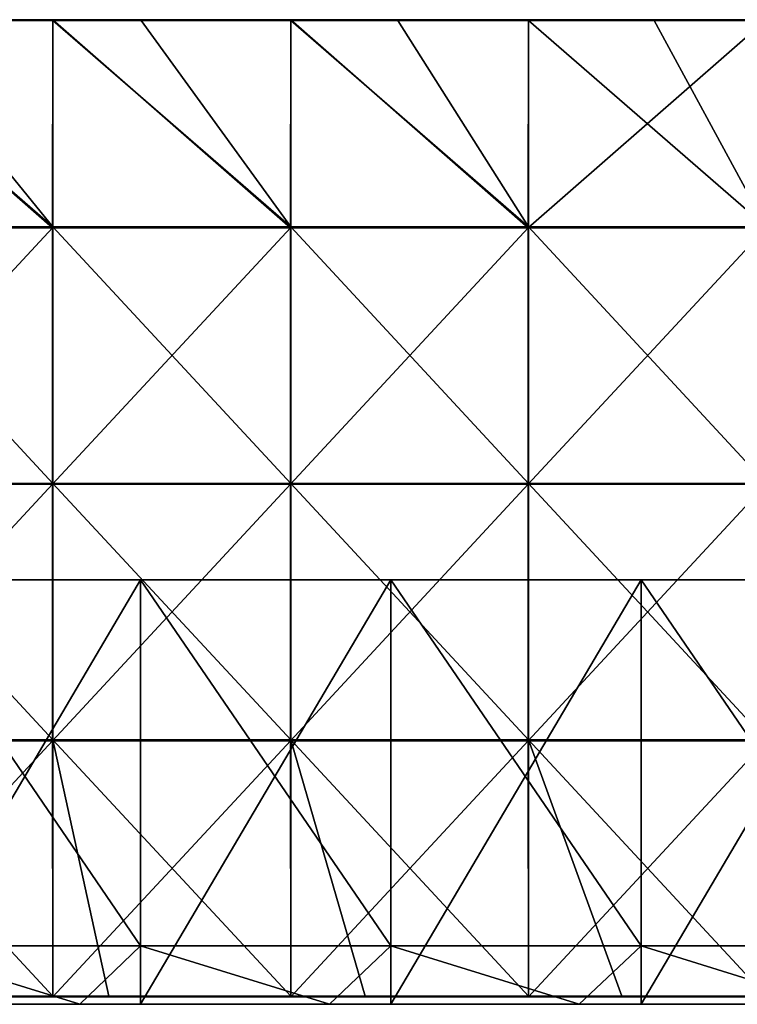
# Model space of a CAD drawing. Units: millimetres. Extents: x -792 to 792, y -550 to 10.
# Drawn here: x -596 to -400, y -550 to -281 of the extents above; entities that cross this region are included whole.
import ezdxf

# ---------------------------------------------------------------- set-up
doc = ezdxf.new("R2010")
doc.units = ezdxf.units.MM
doc.header["$LTSCALE"] = 65.185185
for name, color, linetype in [('15', 7, 'CONTINUOUS'), ('33', 7, 'CONTINUOUS'), ('34', 7, 'CONTINUOUS'), ('35', 7, 'CONTINUOUS'), ('36', 7, 'CONTINUOUS'), ('5', 7, 'CONTINUOUS'), ('58', 7, 'CONTINUOUS'), ('59', 7, 'CONTINUOUS'), ('60', 7, 'CONTINUOUS'), ('62', 7, 'CONTINUOUS'), ('65', 7, 'CONTINUOUS'), ('67', 7, 'CONTINUOUS')]:
    doc.layers.add(name, color=color, linetype=linetype)

msp = doc.modelspace()

# ---------------------------------------------------------------- linework, layer by layer
at = {"layer": '15', "linetype": 'Continuous'}
for points in [[(-647.65, -550, 480), (-579.48, -550, 480), (-631.27, -534, 480), (-647.65, -550, 480)], [(-631.27, -534, 480), (-579.48, -550, 480), (-562.91, -534, 480), (-631.27, -534, 480)], [(-579.48, -550, 480), (-511.3, -550, 480), (-562.91, -534, 480), (-579.48, -550, 480)], [(-562.91, -534, 480), (-511.3, -550, 480), (-494.55, -534, 480), (-562.91, -534, 480)], [(-511.3, -550, 480), (-443.13, -550, 480), (-494.55, -534, 480), (-511.3, -550, 480)], [(-494.55, -534, 480), (-443.13, -550, 480), (-426.18, -534, 480), (-494.55, -534, 480)], [(-443.13, -550, 480), (-374.96, -550, 480), (-426.18, -534, 480), (-443.13, -550, 480)], [(-426.18, -534, 480), (-374.96, -550, 480), (-357.82, -534, 480), (-426.18, -534, 480)]]:
    msp.add_3dface(points, dxfattribs=at)
at = {"layer": '33', "linetype": 'Continuous'}
for points in [[(-562.91, -550, 60), (-631.27, -550, 60), (-562.91, -434, 60), (-562.91, -550, 60)], [(-562.91, -434, 60), (-631.27, -550, 60), (-631.27, -434, 60), (-562.91, -434, 60)], [(-494.55, -550, 60), (-562.91, -550, 60), (-494.55, -434, 60), (-494.55, -550, 60)], [(-494.55, -434, 60), (-562.91, -550, 60), (-562.91, -434, 60), (-494.55, -434, 60)], [(-426.18, -550, 60), (-494.55, -550, 60), (-426.18, -434, 60), (-426.18, -550, 60)], [(-426.18, -434, 60), (-494.55, -550, 60), (-494.55, -434, 60), (-426.18, -434, 60)], [(-357.82, -550, 60), (-426.18, -550, 60), (-357.82, -434, 60), (-357.82, -550, 60)], [(-357.82, -434, 60), (-426.18, -550, 60), (-426.18, -434, 60), (-357.82, -434, 60)]]:
    msp.add_3dface(points, dxfattribs=at)
at = {"layer": '34', "linetype": 'Continuous'}
for points in [[(-562.91, -434, 60), (-631.27, -434, 60), (-562.91, -434, 76), (-562.91, -434, 60)], [(-562.91, -434, 76), (-631.27, -434, 60), (-631.27, -434, 76), (-562.91, -434, 76)], [(-494.55, -434, 60), (-562.91, -434, 60), (-494.55, -434, 76), (-494.55, -434, 60)], [(-494.55, -434, 76), (-562.91, -434, 60), (-562.91, -434, 76), (-494.55, -434, 76)], [(-426.18, -434, 60), (-494.55, -434, 60), (-426.18, -434, 76), (-426.18, -434, 60)], [(-426.18, -434, 76), (-494.55, -434, 60), (-494.55, -434, 76), (-426.18, -434, 76)], [(-357.82, -434, 60), (-426.18, -434, 60), (-357.82, -434, 76), (-357.82, -434, 60)], [(-357.82, -434, 76), (-426.18, -434, 60), (-426.18, -434, 76), (-357.82, -434, 76)]]:
    msp.add_3dface(points, dxfattribs=at)
at = {"layer": '35', "linetype": 'Continuous'}
for points in [[(-562.91, -434, 76), (-631.27, -434, 76), (-562.91, -534, 76), (-562.91, -434, 76)], [(-562.91, -534, 76), (-631.27, -434, 76), (-631.27, -534, 76), (-562.91, -534, 76)], [(-494.55, -434, 76), (-562.91, -434, 76), (-494.55, -534, 76), (-494.55, -434, 76)], [(-494.55, -534, 76), (-562.91, -434, 76), (-562.91, -534, 76), (-494.55, -534, 76)], [(-426.18, -434, 76), (-494.55, -434, 76), (-426.18, -534, 76), (-426.18, -434, 76)], [(-426.18, -534, 76), (-494.55, -434, 76), (-494.55, -534, 76), (-426.18, -534, 76)], [(-357.82, -434, 76), (-426.18, -434, 76), (-357.82, -534, 76), (-357.82, -434, 76)], [(-357.82, -534, 76), (-426.18, -434, 76), (-426.18, -534, 76), (-357.82, -534, 76)]]:
    msp.add_3dface(points, dxfattribs=at)
at = {"layer": '36', "linetype": 'Continuous'}
for points in [[(-631.27, -534, 480), (-562.91, -534, 480), (-631.27, -534, 426.28), (-631.27, -534, 480)], [(-631.27, -534, 426.28), (-562.91, -534, 480), (-562.91, -534, 426.28), (-631.27, -534, 426.28)], [(-562.91, -534, 76), (-631.27, -534, 76), (-562.91, -534, 146), (-562.91, -534, 76)], [(-631.27, -534, 76), (-631.27, -534, 146), (-562.91, -534, 146), (-631.27, -534, 76)], [(-631.27, -534, 426.28), (-562.91, -534, 426.28), (-631.27, -534, 356.21), (-631.27, -534, 426.28)], [(-631.27, -534, 356.21), (-562.91, -534, 426.28), (-562.91, -534, 356.21), (-631.27, -534, 356.21)], [(-631.27, -534, 356.21), (-562.91, -534, 356.21), (-631.27, -534, 286.14), (-631.27, -534, 356.21)], [(-631.27, -534, 286.14), (-562.91, -534, 356.21), (-562.91, -534, 286.14), (-631.27, -534, 286.14)], [(-631.27, -534, 286.14), (-562.91, -534, 286.14), (-631.27, -534, 216.07), (-631.27, -534, 286.14)], [(-631.27, -534, 216.07), (-562.91, -534, 286.14), (-562.91, -534, 216.07), (-631.27, -534, 216.07)], [(-631.27, -534, 216.07), (-562.91, -534, 216.07), (-631.27, -534, 146), (-631.27, -534, 216.07)], [(-631.27, -534, 146), (-562.91, -534, 216.07), (-562.91, -534, 146), (-631.27, -534, 146)], [(-562.91, -534, 480), (-494.55, -534, 480), (-562.91, -534, 426.28), (-562.91, -534, 480)], [(-562.91, -534, 426.28), (-494.55, -534, 480), (-494.55, -534, 426.28), (-562.91, -534, 426.28)], [(-494.55, -534, 76), (-562.91, -534, 76), (-494.55, -534, 146), (-494.55, -534, 76)], [(-562.91, -534, 76), (-562.91, -534, 146), (-494.55, -534, 146), (-562.91, -534, 76)], [(-562.91, -534, 426.28), (-494.55, -534, 426.28), (-562.91, -534, 356.21), (-562.91, -534, 426.28)], [(-562.91, -534, 356.21), (-494.55, -534, 426.28), (-494.55, -534, 356.21), (-562.91, -534, 356.21)], [(-562.91, -534, 356.21), (-494.55, -534, 356.21), (-562.91, -534, 286.14), (-562.91, -534, 356.21)], [(-562.91, -534, 286.14), (-494.55, -534, 356.21), (-494.55, -534, 286.14), (-562.91, -534, 286.14)], [(-562.91, -534, 286.14), (-494.55, -534, 286.14), (-562.91, -534, 216.07), (-562.91, -534, 286.14)], [(-562.91, -534, 216.07), (-494.55, -534, 286.14), (-494.55, -534, 216.07), (-562.91, -534, 216.07)], [(-562.91, -534, 216.07), (-494.55, -534, 216.07), (-562.91, -534, 146), (-562.91, -534, 216.07)], [(-562.91, -534, 146), (-494.55, -534, 216.07), (-494.55, -534, 146), (-562.91, -534, 146)], [(-494.55, -534, 480), (-426.18, -534, 480), (-494.55, -534, 426.28), (-494.55, -534, 480)], [(-494.55, -534, 426.28), (-426.18, -534, 480), (-426.18, -534, 426.28), (-494.55, -534, 426.28)], [(-426.18, -534, 76), (-494.55, -534, 76), (-426.18, -534, 146), (-426.18, -534, 76)], [(-494.55, -534, 76), (-494.55, -534, 146), (-426.18, -534, 146), (-494.55, -534, 76)], [(-494.55, -534, 426.28), (-426.18, -534, 426.28), (-494.55, -534, 356.21), (-494.55, -534, 426.28)], [(-494.55, -534, 356.21), (-426.18, -534, 426.28), (-426.18, -534, 356.21), (-494.55, -534, 356.21)], [(-494.55, -534, 356.21), (-426.18, -534, 356.21), (-494.55, -534, 286.14), (-494.55, -534, 356.21)], [(-494.55, -534, 286.14), (-426.18, -534, 356.21), (-426.18, -534, 286.14), (-494.55, -534, 286.14)], [(-494.55, -534, 286.14), (-426.18, -534, 286.14), (-494.55, -534, 216.07), (-494.55, -534, 286.14)], [(-494.55, -534, 216.07), (-426.18, -534, 286.14), (-426.18, -534, 216.07), (-494.55, -534, 216.07)], [(-494.55, -534, 216.07), (-426.18, -534, 216.07), (-494.55, -534, 146), (-494.55, -534, 216.07)], [(-494.55, -534, 146), (-426.18, -534, 216.07), (-426.18, -534, 146), (-494.55, -534, 146)], [(-426.18, -534, 480), (-357.82, -534, 480), (-426.18, -534, 426.28), (-426.18, -534, 480)], [(-426.18, -534, 426.28), (-357.82, -534, 480), (-357.82, -534, 426.28), (-426.18, -534, 426.28)], [(-357.82, -534, 76), (-426.18, -534, 76), (-357.82, -534, 146), (-357.82, -534, 76)], [(-426.18, -534, 76), (-426.18, -534, 146), (-357.82, -534, 146), (-426.18, -534, 76)], [(-426.18, -534, 426.28), (-357.82, -534, 426.28), (-426.18, -534, 356.21), (-426.18, -534, 426.28)], [(-426.18, -534, 356.21), (-357.82, -534, 426.28), (-357.82, -534, 356.21), (-426.18, -534, 356.21)], [(-426.18, -534, 356.21), (-357.82, -534, 356.21), (-426.18, -534, 286.14), (-426.18, -534, 356.21)], [(-426.18, -534, 286.14), (-357.82, -534, 356.21), (-357.82, -534, 286.14), (-426.18, -534, 286.14)], [(-426.18, -534, 286.14), (-357.82, -534, 286.14), (-426.18, -534, 216.07), (-426.18, -534, 286.14)], [(-426.18, -534, 216.07), (-357.82, -534, 286.14), (-357.82, -534, 216.07), (-426.18, -534, 216.07)], [(-426.18, -534, 216.07), (-357.82, -534, 216.07), (-426.18, -534, 146), (-426.18, -534, 216.07)], [(-426.18, -534, 146), (-357.82, -534, 216.07), (-357.82, -534, 146), (-426.18, -534, 146)]]:
    msp.add_3dface(points, dxfattribs=at)
at = {"layer": '5', "linetype": 'Continuous'}
for points in [[(-585.24, -550, 70), (-654.1, -550, 70), (-631.27, -550, 60), (-585.24, -550, 70)], [(-654.1, -550, 70), (-585.24, -550, 70), (-654.1, -550, 140.07), (-654.1, -550, 70)], [(-654.1, -550, 140.07), (-585.24, -550, 70), (-585.24, -550, 140.07), (-654.1, -550, 140.07)], [(-654.1, -550, 140.07), (-585.24, -550, 140.07), (-654.1, -550, 210.14), (-654.1, -550, 140.07)], [(-654.1, -550, 210.14), (-585.24, -550, 140.07), (-585.24, -550, 210.14), (-654.1, -550, 210.14)], [(-654.1, -550, 210.14), (-585.24, -550, 210.14), (-654.1, -550, 280.21), (-654.1, -550, 210.14)], [(-654.1, -550, 280.21), (-585.24, -550, 210.14), (-585.24, -550, 280.21), (-654.1, -550, 280.21)], [(-654.1, -550, 280.21), (-585.24, -550, 280.21), (-654.1, -550, 350.28), (-654.1, -550, 280.21)], [(-654.1, -550, 350.28), (-585.24, -550, 280.21), (-585.24, -550, 350.28), (-654.1, -550, 350.28)], [(-654.1, -550, 350.28), (-585.24, -550, 350.28), (-654.1, -550, 420.35), (-654.1, -550, 350.28)], [(-654.1, -550, 420.35), (-585.24, -550, 350.28), (-585.24, -550, 420.35), (-654.1, -550, 420.35)], [(-654.1, -550, 420.35), (-585.24, -550, 420.35), (-647.65, -550, 480), (-654.1, -550, 420.35)], [(-647.65, -550, 480), (-585.24, -550, 420.35), (-579.48, -550, 480), (-647.65, -550, 480)], [(-562.91, -550, 60), (-585.24, -550, 70), (-631.27, -550, 60), (-562.91, -550, 60)], [(-516.39, -550, 70), (-585.24, -550, 70), (-562.91, -550, 60), (-516.39, -550, 70)], [(-585.24, -550, 70), (-516.39, -550, 70), (-585.24, -550, 140.07), (-585.24, -550, 70)], [(-585.24, -550, 140.07), (-516.39, -550, 70), (-516.39, -550, 140.07), (-585.24, -550, 140.07)], [(-585.24, -550, 140.07), (-516.39, -550, 140.07), (-585.24, -550, 210.14), (-585.24, -550, 140.07)], [(-585.24, -550, 210.14), (-516.39, -550, 140.07), (-516.39, -550, 210.14), (-585.24, -550, 210.14)], [(-585.24, -550, 210.14), (-516.39, -550, 210.14), (-585.24, -550, 280.21), (-585.24, -550, 210.14)], [(-585.24, -550, 280.21), (-516.39, -550, 210.14), (-516.39, -550, 280.21), (-585.24, -550, 280.21)], [(-585.24, -550, 280.21), (-516.39, -550, 280.21), (-585.24, -550, 350.28), (-585.24, -550, 280.21)], [(-585.24, -550, 350.28), (-516.39, -550, 280.21), (-516.39, -550, 350.28), (-585.24, -550, 350.28)], [(-585.24, -550, 350.28), (-516.39, -550, 350.28), (-585.24, -550, 420.35), (-585.24, -550, 350.28)], [(-585.24, -550, 420.35), (-516.39, -550, 350.28), (-516.39, -550, 420.35), (-585.24, -550, 420.35)], [(-585.24, -550, 420.35), (-516.39, -550, 420.35), (-579.48, -550, 480), (-585.24, -550, 420.35)], [(-579.48, -550, 480), (-516.39, -550, 420.35), (-511.3, -550, 480), (-579.48, -550, 480)], [(-494.55, -550, 60), (-516.39, -550, 70), (-562.91, -550, 60), (-494.55, -550, 60)], [(-447.54, -550, 70), (-516.39, -550, 70), (-494.55, -550, 60), (-447.54, -550, 70)], [(-516.39, -550, 70), (-447.54, -550, 70), (-516.39, -550, 140.07), (-516.39, -550, 70)], [(-516.39, -550, 140.07), (-447.54, -550, 70), (-447.54, -550, 140.07), (-516.39, -550, 140.07)], [(-516.39, -550, 140.07), (-447.54, -550, 140.07), (-516.39, -550, 210.14), (-516.39, -550, 140.07)], [(-516.39, -550, 210.14), (-447.54, -550, 140.07), (-447.54, -550, 210.14), (-516.39, -550, 210.14)], [(-516.39, -550, 210.14), (-447.54, -550, 210.14), (-516.39, -550, 280.21), (-516.39, -550, 210.14)], [(-516.39, -550, 280.21), (-447.54, -550, 210.14), (-447.54, -550, 280.21), (-516.39, -550, 280.21)], [(-516.39, -550, 280.21), (-447.54, -550, 280.21), (-516.39, -550, 350.28), (-516.39, -550, 280.21)], [(-516.39, -550, 350.28), (-447.54, -550, 280.21), (-447.54, -550, 350.28), (-516.39, -550, 350.28)], [(-516.39, -550, 350.28), (-447.54, -550, 350.28), (-516.39, -550, 420.35), (-516.39, -550, 350.28)], [(-516.39, -550, 420.35), (-447.54, -550, 350.28), (-447.54, -550, 420.35), (-516.39, -550, 420.35)], [(-516.39, -550, 420.35), (-447.54, -550, 420.35), (-511.3, -550, 480), (-516.39, -550, 420.35)], [(-511.3, -550, 480), (-447.54, -550, 420.35), (-443.13, -550, 480), (-511.3, -550, 480)], [(-426.18, -550, 60), (-447.54, -550, 70), (-494.55, -550, 60), (-426.18, -550, 60)], [(-378.69, -550, 70), (-447.54, -550, 70), (-426.18, -550, 60), (-378.69, -550, 70)], [(-447.54, -550, 70), (-378.69, -550, 70), (-447.54, -550, 140.07), (-447.54, -550, 70)], [(-447.54, -550, 140.07), (-378.69, -550, 70), (-378.69, -550, 140.07), (-447.54, -550, 140.07)], [(-447.54, -550, 140.07), (-378.69, -550, 140.07), (-447.54, -550, 210.14), (-447.54, -550, 140.07)], [(-447.54, -550, 210.14), (-378.69, -550, 140.07), (-378.69, -550, 210.14), (-447.54, -550, 210.14)], [(-447.54, -550, 210.14), (-378.69, -550, 210.14), (-447.54, -550, 280.21), (-447.54, -550, 210.14)], [(-447.54, -550, 280.21), (-378.69, -550, 210.14), (-378.69, -550, 280.21), (-447.54, -550, 280.21)], [(-447.54, -550, 280.21), (-378.69, -550, 280.21), (-447.54, -550, 350.28), (-447.54, -550, 280.21)], [(-447.54, -550, 350.28), (-378.69, -550, 280.21), (-378.69, -550, 350.28), (-447.54, -550, 350.28)], [(-447.54, -550, 350.28), (-378.69, -550, 350.28), (-447.54, -550, 420.35), (-447.54, -550, 350.28)], [(-447.54, -550, 420.35), (-378.69, -550, 350.28), (-378.69, -550, 420.35), (-447.54, -550, 420.35)], [(-447.54, -550, 420.35), (-378.69, -550, 420.35), (-443.13, -550, 480), (-447.54, -550, 420.35)], [(-443.13, -550, 480), (-378.69, -550, 420.35), (-374.96, -550, 480), (-443.13, -550, 480)], [(-357.82, -550, 60), (-378.69, -550, 70), (-426.18, -550, 60), (-357.82, -550, 60)]]:
    msp.add_3dface(points, dxfattribs=at)
at = {"layer": '58', "linetype": 'Continuous'}
for points in [[(-651.83, -337.61, 505), (-586.88, -337.61, 505), (-651.83, -281.25, 505), (-651.83, -337.61, 505)], [(-651.83, -281.25, 505), (-586.88, -337.61, 505), (-632.81, -281.25, 505), (-651.83, -281.25, 505)], [(-632.81, -281.25, 505), (-586.88, -337.61, 505), (-586.88, -281.25, 505), (-632.81, -281.25, 505)], [(-586.88, -337.61, 505), (-521.92, -337.61, 505), (-586.88, -281.25, 505), (-586.88, -337.61, 505)], [(-586.88, -281.25, 505), (-521.92, -337.61, 505), (-562.74, -281.25, 505), (-586.88, -281.25, 505)], [(-562.74, -281.25, 505), (-521.92, -337.61, 505), (-521.92, -281.25, 505), (-562.74, -281.25, 505)], [(-521.92, -337.61, 505), (-456.96, -337.61, 505), (-521.92, -281.25, 505), (-521.92, -337.61, 505)], [(-521.92, -281.25, 505), (-456.96, -337.61, 505), (-492.67, -281.25, 505), (-521.92, -281.25, 505)], [(-492.67, -281.25, 505), (-456.96, -337.61, 505), (-456.96, -281.25, 505), (-492.67, -281.25, 505)], [(-456.96, -337.61, 505), (-392, -337.61, 505), (-456.96, -281.25, 505), (-456.96, -337.61, 505)], [(-456.96, -281.25, 505), (-392, -337.61, 505), (-422.6, -281.25, 505), (-456.96, -281.25, 505)], [(-422.6, -281.25, 505), (-392, -337.61, 505), (-392, -281.25, 505), (-422.6, -281.25, 505)], [(-586.88, -337.61, 505), (-651.83, -337.61, 505), (-586.88, -407.68, 505), (-586.88, -337.61, 505)], [(-651.83, -337.61, 505), (-651.83, -407.68, 505), (-586.88, -407.68, 505), (-651.83, -337.61, 505)], [(-521.92, -337.61, 505), (-586.88, -337.61, 505), (-521.92, -407.68, 505), (-521.92, -337.61, 505)], [(-586.88, -337.61, 505), (-586.88, -407.68, 505), (-521.92, -407.68, 505), (-586.88, -337.61, 505)], [(-456.96, -337.61, 505), (-521.92, -337.61, 505), (-456.96, -407.68, 505), (-456.96, -337.61, 505)], [(-521.92, -337.61, 505), (-521.92, -407.68, 505), (-456.96, -407.68, 505), (-521.92, -337.61, 505)], [(-392, -337.61, 505), (-456.96, -337.61, 505), (-392, -407.68, 505), (-392, -337.61, 505)], [(-456.96, -337.61, 505), (-456.96, -407.68, 505), (-392, -407.68, 505), (-456.96, -337.61, 505)], [(-651.83, -477.75, 505), (-586.88, -477.75, 505), (-651.83, -407.68, 505), (-651.83, -477.75, 505)], [(-651.83, -407.68, 505), (-586.88, -477.75, 505), (-586.88, -407.68, 505), (-651.83, -407.68, 505)], [(-586.88, -477.75, 505), (-521.92, -477.75, 505), (-586.88, -407.68, 505), (-586.88, -477.75, 505)], [(-586.88, -407.68, 505), (-521.92, -477.75, 505), (-521.92, -407.68, 505), (-586.88, -407.68, 505)], [(-521.92, -477.75, 505), (-456.96, -477.75, 505), (-521.92, -407.68, 505), (-521.92, -477.75, 505)], [(-521.92, -407.68, 505), (-456.96, -477.75, 505), (-456.96, -407.68, 505), (-521.92, -407.68, 505)], [(-456.96, -477.75, 505), (-392, -477.75, 505), (-456.96, -407.68, 505), (-456.96, -477.75, 505)], [(-456.96, -407.68, 505), (-392, -477.75, 505), (-392, -407.68, 505), (-456.96, -407.68, 505)], [(-641.68, -547.75, 505), (-586.88, -547.75, 505), (-651.83, -477.75, 505), (-641.68, -547.75, 505)], [(-651.83, -477.75, 505), (-586.88, -547.75, 505), (-586.88, -477.75, 505), (-651.83, -477.75, 505)], [(-571.61, -547.75, 505), (-521.92, -547.75, 505), (-586.88, -477.75, 505), (-571.61, -547.75, 505)], [(-586.88, -477.75, 505), (-521.92, -547.75, 505), (-521.92, -477.75, 505), (-586.88, -477.75, 505)], [(-586.88, -547.75, 505), (-571.61, -547.75, 505), (-586.88, -477.75, 505), (-586.88, -547.75, 505)], [(-501.54, -547.75, 505), (-456.96, -547.75, 505), (-521.92, -477.75, 505), (-501.54, -547.75, 505)], [(-521.92, -477.75, 505), (-456.96, -547.75, 505), (-456.96, -477.75, 505), (-521.92, -477.75, 505)], [(-521.92, -547.75, 505), (-501.54, -547.75, 505), (-521.92, -477.75, 505), (-521.92, -547.75, 505)], [(-431.47, -547.75, 505), (-392, -547.75, 505), (-456.96, -477.75, 505), (-431.47, -547.75, 505)], [(-456.96, -477.75, 505), (-392, -547.75, 505), (-392, -477.75, 505), (-456.96, -477.75, 505)], [(-456.96, -547.75, 505), (-431.47, -547.75, 505), (-456.96, -477.75, 505), (-456.96, -547.75, 505)]]:
    msp.add_3dface(points, dxfattribs=at)
at = {"layer": '59', "linetype": 'Continuous'}
for points in [[(-587, -337.86, 486), (-652, -337.86, 486), (-651.83, -281, 486), (-587, -337.86, 486)], [(-586.88, -281, 486), (-587, -337.86, 486), (-651.83, -281, 486), (-586.88, -281, 486)], [(-522, -337.86, 486), (-587, -337.86, 486), (-586.88, -281, 486), (-522, -337.86, 486)], [(-521.92, -281, 486), (-522, -337.86, 486), (-586.88, -281, 486), (-521.92, -281, 486)], [(-457, -337.86, 486), (-522, -337.86, 486), (-521.92, -281, 486), (-457, -337.86, 486)], [(-456.96, -281, 486), (-457, -337.86, 486), (-521.92, -281, 486), (-456.96, -281, 486)], [(-392, -337.86, 486), (-457, -337.86, 486), (-392, -281, 486), (-392, -337.86, 486)], [(-392, -281, 486), (-457, -337.86, 486), (-456.96, -281, 486), (-392, -281, 486)], [(-652, -337.86, 486), (-587, -337.86, 486), (-652, -407.93, 486), (-652, -337.86, 486)], [(-652, -407.93, 486), (-587, -337.86, 486), (-587, -407.93, 486), (-652, -407.93, 486)], [(-587, -337.86, 486), (-522, -337.86, 486), (-587, -407.93, 486), (-587, -337.86, 486)], [(-587, -407.93, 486), (-522, -337.86, 486), (-522, -407.93, 486), (-587, -407.93, 486)], [(-522, -337.86, 486), (-457, -337.86, 486), (-522, -407.93, 486), (-522, -337.86, 486)], [(-522, -407.93, 486), (-457, -337.86, 486), (-457, -407.93, 486), (-522, -407.93, 486)], [(-457, -337.86, 486), (-392, -337.86, 486), (-457, -407.93, 486), (-457, -337.86, 486)], [(-457, -407.93, 486), (-392, -337.86, 486), (-392, -407.93, 486), (-457, -407.93, 486)], [(-652, -407.93, 486), (-587, -407.93, 486), (-652, -478, 486), (-652, -407.93, 486)], [(-652, -478, 486), (-587, -407.93, 486), (-587, -478, 486), (-652, -478, 486)], [(-587, -407.93, 486), (-522, -407.93, 486), (-587, -478, 486), (-587, -407.93, 486)], [(-587, -478, 486), (-522, -407.93, 486), (-522, -478, 486), (-587, -478, 486)], [(-522, -407.93, 486), (-457, -407.93, 486), (-522, -478, 486), (-522, -407.93, 486)], [(-522, -478, 486), (-457, -407.93, 486), (-457, -478, 486), (-522, -478, 486)], [(-457, -407.93, 486), (-392, -407.93, 486), (-457, -478, 486), (-457, -407.93, 486)], [(-457, -478, 486), (-392, -407.93, 486), (-392, -478, 486), (-457, -478, 486)], [(-652, -478, 486), (-587, -478, 486), (-651.83, -548, 486), (-652, -478, 486)], [(-651.83, -548, 486), (-587, -478, 486), (-586.88, -548, 486), (-651.83, -548, 486)], [(-587, -478, 486), (-522, -478, 486), (-586.88, -548, 486), (-587, -478, 486)], [(-586.88, -548, 486), (-522, -478, 486), (-521.92, -548, 486), (-586.88, -548, 486)], [(-522, -478, 486), (-457, -478, 486), (-521.92, -548, 486), (-522, -478, 486)], [(-521.92, -548, 486), (-457, -478, 486), (-456.96, -548, 486), (-521.92, -548, 486)], [(-457, -478, 486), (-392, -478, 486), (-456.96, -548, 486), (-457, -478, 486)], [(-456.96, -548, 486), (-392, -478, 486), (-392, -548, 486), (-456.96, -548, 486)]]:
    msp.add_3dface(points, dxfattribs=at)
at = {"layer": '60', "linetype": 'Continuous'}
for points in [[(-651.83, -548, 486), (-586.88, -548, 486), (-651.83, -548, 504.75), (-651.83, -548, 486)], [(-651.83, -548, 504.75), (-586.88, -548, 486), (-641.68, -548, 504.75), (-651.83, -548, 504.75)], [(-641.68, -548, 504.75), (-586.88, -548, 486), (-586.88, -548, 504.75), (-641.68, -548, 504.75)], [(-586.88, -548, 486), (-521.92, -548, 486), (-586.88, -548, 504.75), (-586.88, -548, 486)], [(-586.88, -548, 504.75), (-521.92, -548, 486), (-571.61, -548, 504.75), (-586.88, -548, 504.75)], [(-571.61, -548, 504.75), (-521.92, -548, 486), (-521.92, -548, 504.75), (-571.61, -548, 504.75)], [(-521.92, -548, 486), (-456.96, -548, 486), (-521.92, -548, 504.75), (-521.92, -548, 486)], [(-521.92, -548, 504.75), (-456.96, -548, 486), (-501.54, -548, 504.75), (-521.92, -548, 504.75)], [(-501.54, -548, 504.75), (-456.96, -548, 486), (-456.96, -548, 504.75), (-501.54, -548, 504.75)], [(-456.96, -548, 486), (-392, -548, 486), (-456.96, -548, 504.75), (-456.96, -548, 486)], [(-456.96, -548, 504.75), (-392, -548, 486), (-431.47, -548, 504.75), (-456.96, -548, 504.75)], [(-431.47, -548, 504.75), (-392, -548, 486), (-392, -548, 504.75), (-431.47, -548, 504.75)]]:
    msp.add_3dface(points, dxfattribs=at)
at = {"layer": '62', "linetype": 'Continuous'}
for points in [[(-586.88, -281, 486), (-651.83, -281, 486), (-586.88, -281, 504.75), (-586.88, -281, 486)], [(-586.88, -281, 504.75), (-651.83, -281, 486), (-632.81, -281, 504.75), (-586.88, -281, 504.75)], [(-521.92, -281, 486), (-586.88, -281, 486), (-521.92, -281, 504.75), (-521.92, -281, 486)], [(-521.92, -281, 504.75), (-586.88, -281, 486), (-562.74, -281, 504.75), (-521.92, -281, 504.75)], [(-562.74, -281, 504.75), (-586.88, -281, 486), (-586.88, -281, 504.75), (-562.74, -281, 504.75)], [(-456.96, -281, 486), (-521.92, -281, 486), (-456.96, -281, 504.75), (-456.96, -281, 486)], [(-456.96, -281, 504.75), (-521.92, -281, 486), (-492.67, -281, 504.75), (-456.96, -281, 504.75)], [(-492.67, -281, 504.75), (-521.92, -281, 486), (-521.92, -281, 504.75), (-492.67, -281, 504.75)], [(-392, -281, 486), (-456.96, -281, 486), (-392, -281, 504.75), (-392, -281, 486)], [(-392, -281, 504.75), (-456.96, -281, 486), (-422.6, -281, 504.75), (-392, -281, 504.75)], [(-422.6, -281, 504.75), (-456.96, -281, 486), (-456.96, -281, 504.75), (-422.6, -281, 504.75)]]:
    msp.add_3dface(points, dxfattribs=at)
at = {"layer": '65', "linetype": 'Continuous'}
for points in [[(-571.61, -547.75, 505), (-586.88, -547.75, 505), (-641.68, -547.88, 504.97), (-571.61, -547.75, 505)], [(-571.61, -547.75, 505), (-641.68, -547.88, 504.97), (-571.61, -547.88, 504.97), (-571.61, -547.75, 505)], [(-586.88, -547.75, 505), (-641.68, -547.75, 505), (-641.68, -547.88, 504.97), (-586.88, -547.75, 505)], [(-641.68, -547.88, 504.97), (-641.68, -547.97, 504.88), (-571.61, -547.88, 504.97), (-641.68, -547.88, 504.97)], [(-571.61, -547.88, 504.97), (-641.68, -547.97, 504.88), (-571.61, -547.97, 504.88), (-571.61, -547.88, 504.97)], [(-641.68, -548, 504.75), (-586.88, -548, 504.75), (-571.61, -547.97, 504.88), (-641.68, -548, 504.75)], [(-641.68, -547.97, 504.88), (-641.68, -548, 504.75), (-571.61, -547.97, 504.88), (-641.68, -547.97, 504.88)], [(-586.88, -548, 504.75), (-571.61, -548, 504.75), (-571.61, -547.97, 504.88), (-586.88, -548, 504.75)], [(-501.54, -547.75, 505), (-521.92, -547.75, 505), (-571.61, -547.88, 504.97), (-501.54, -547.75, 505)], [(-501.54, -547.75, 505), (-571.61, -547.88, 504.97), (-501.54, -547.88, 504.97), (-501.54, -547.75, 505)], [(-521.92, -547.75, 505), (-571.61, -547.75, 505), (-571.61, -547.88, 504.97), (-521.92, -547.75, 505)], [(-571.61, -547.88, 504.97), (-571.61, -547.97, 504.88), (-501.54, -547.88, 504.97), (-571.61, -547.88, 504.97)], [(-501.54, -547.88, 504.97), (-571.61, -547.97, 504.88), (-501.54, -547.97, 504.88), (-501.54, -547.88, 504.97)], [(-571.61, -548, 504.75), (-521.92, -548, 504.75), (-501.54, -547.97, 504.88), (-571.61, -548, 504.75)], [(-571.61, -547.97, 504.88), (-571.61, -548, 504.75), (-501.54, -547.97, 504.88), (-571.61, -547.97, 504.88)], [(-521.92, -548, 504.75), (-501.54, -548, 504.75), (-501.54, -547.97, 504.88), (-521.92, -548, 504.75)], [(-431.47, -547.75, 505), (-456.96, -547.75, 505), (-501.54, -547.88, 504.97), (-431.47, -547.75, 505)], [(-431.47, -547.75, 505), (-501.54, -547.88, 504.97), (-431.47, -547.88, 504.97), (-431.47, -547.75, 505)], [(-456.96, -547.75, 505), (-501.54, -547.75, 505), (-501.54, -547.88, 504.97), (-456.96, -547.75, 505)], [(-501.54, -547.88, 504.97), (-501.54, -547.97, 504.88), (-431.47, -547.88, 504.97), (-501.54, -547.88, 504.97)], [(-431.47, -547.88, 504.97), (-501.54, -547.97, 504.88), (-431.47, -547.97, 504.88), (-431.47, -547.88, 504.97)], [(-501.54, -548, 504.75), (-456.96, -548, 504.75), (-431.47, -547.97, 504.88), (-501.54, -548, 504.75)], [(-501.54, -547.97, 504.88), (-501.54, -548, 504.75), (-431.47, -547.97, 504.88), (-501.54, -547.97, 504.88)], [(-456.96, -548, 504.75), (-431.47, -548, 504.75), (-431.47, -547.97, 504.88), (-456.96, -548, 504.75)], [(-361.4, -547.75, 505), (-392, -547.75, 505), (-431.47, -547.88, 504.97), (-361.4, -547.75, 505)], [(-361.4, -547.75, 505), (-431.47, -547.88, 504.97), (-361.4, -547.88, 504.97), (-361.4, -547.75, 505)], [(-392, -547.75, 505), (-431.47, -547.75, 505), (-431.47, -547.88, 504.97), (-392, -547.75, 505)], [(-431.47, -547.88, 504.97), (-431.47, -547.97, 504.88), (-361.4, -547.88, 504.97), (-431.47, -547.88, 504.97)], [(-361.4, -547.88, 504.97), (-431.47, -547.97, 504.88), (-361.4, -547.97, 504.88), (-361.4, -547.88, 504.97)], [(-431.47, -548, 504.75), (-392, -548, 504.75), (-361.4, -547.97, 504.88), (-431.47, -548, 504.75)], [(-431.47, -547.97, 504.88), (-431.47, -548, 504.75), (-361.4, -547.97, 504.88), (-431.47, -547.97, 504.88)]]:
    msp.add_3dface(points, dxfattribs=at)
at = {"layer": '67', "linetype": 'Continuous'}
for points in [[(-562.74, -281, 504.75), (-586.88, -281, 504.75), (-632.81, -281.03, 504.88), (-562.74, -281, 504.75)], [(-562.74, -281.03, 504.88), (-562.74, -281, 504.75), (-632.81, -281.03, 504.88), (-562.74, -281.03, 504.88)], [(-586.88, -281, 504.75), (-632.81, -281, 504.75), (-632.81, -281.03, 504.88), (-586.88, -281, 504.75)], [(-562.74, -281.12, 504.97), (-562.74, -281.03, 504.88), (-632.81, -281.12, 504.97), (-562.74, -281.12, 504.97)], [(-632.81, -281.12, 504.97), (-562.74, -281.03, 504.88), (-632.81, -281.03, 504.88), (-632.81, -281.12, 504.97)], [(-632.81, -281.25, 505), (-586.88, -281.25, 505), (-562.74, -281.12, 504.97), (-632.81, -281.25, 505)], [(-632.81, -281.25, 505), (-562.74, -281.12, 504.97), (-632.81, -281.12, 504.97), (-632.81, -281.25, 505)], [(-586.88, -281.25, 505), (-562.74, -281.25, 505), (-562.74, -281.12, 504.97), (-586.88, -281.25, 505)], [(-492.67, -281, 504.75), (-521.92, -281, 504.75), (-562.74, -281.03, 504.88), (-492.67, -281, 504.75)], [(-492.67, -281.03, 504.88), (-492.67, -281, 504.75), (-562.74, -281.03, 504.88), (-492.67, -281.03, 504.88)], [(-521.92, -281, 504.75), (-562.74, -281, 504.75), (-562.74, -281.03, 504.88), (-521.92, -281, 504.75)], [(-492.67, -281.12, 504.97), (-492.67, -281.03, 504.88), (-562.74, -281.12, 504.97), (-492.67, -281.12, 504.97)], [(-562.74, -281.12, 504.97), (-492.67, -281.03, 504.88), (-562.74, -281.03, 504.88), (-562.74, -281.12, 504.97)], [(-562.74, -281.25, 505), (-521.92, -281.25, 505), (-492.67, -281.12, 504.97), (-562.74, -281.25, 505)], [(-562.74, -281.25, 505), (-492.67, -281.12, 504.97), (-562.74, -281.12, 504.97), (-562.74, -281.25, 505)], [(-521.92, -281.25, 505), (-492.67, -281.25, 505), (-492.67, -281.12, 504.97), (-521.92, -281.25, 505)], [(-422.6, -281, 504.75), (-456.96, -281, 504.75), (-492.67, -281.03, 504.88), (-422.6, -281, 504.75)], [(-422.6, -281.03, 504.88), (-422.6, -281, 504.75), (-492.67, -281.03, 504.88), (-422.6, -281.03, 504.88)], [(-456.96, -281, 504.75), (-492.67, -281, 504.75), (-492.67, -281.03, 504.88), (-456.96, -281, 504.75)], [(-422.6, -281.12, 504.97), (-422.6, -281.03, 504.88), (-492.67, -281.12, 504.97), (-422.6, -281.12, 504.97)], [(-492.67, -281.12, 504.97), (-422.6, -281.03, 504.88), (-492.67, -281.03, 504.88), (-492.67, -281.12, 504.97)], [(-492.67, -281.25, 505), (-456.96, -281.25, 505), (-422.6, -281.12, 504.97), (-492.67, -281.25, 505)], [(-492.67, -281.25, 505), (-422.6, -281.12, 504.97), (-492.67, -281.12, 504.97), (-492.67, -281.25, 505)], [(-456.96, -281.25, 505), (-422.6, -281.25, 505), (-422.6, -281.12, 504.97), (-456.96, -281.25, 505)], [(-352.53, -281, 504.75), (-392, -281, 504.75), (-422.6, -281.03, 504.88), (-352.53, -281, 504.75)], [(-352.53, -281.03, 504.88), (-352.53, -281, 504.75), (-422.6, -281.03, 504.88), (-352.53, -281.03, 504.88)], [(-392, -281, 504.75), (-422.6, -281, 504.75), (-422.6, -281.03, 504.88), (-392, -281, 504.75)], [(-352.53, -281.12, 504.97), (-352.53, -281.03, 504.88), (-422.6, -281.12, 504.97), (-352.53, -281.12, 504.97)], [(-422.6, -281.12, 504.97), (-352.53, -281.03, 504.88), (-422.6, -281.03, 504.88), (-422.6, -281.12, 504.97)], [(-422.6, -281.25, 505), (-392, -281.25, 505), (-352.53, -281.12, 504.97), (-422.6, -281.25, 505)], [(-422.6, -281.25, 505), (-352.53, -281.12, 504.97), (-422.6, -281.12, 504.97), (-422.6, -281.25, 505)]]:
    msp.add_3dface(points, dxfattribs=at)

doc.saveas('drawing.dxf')
